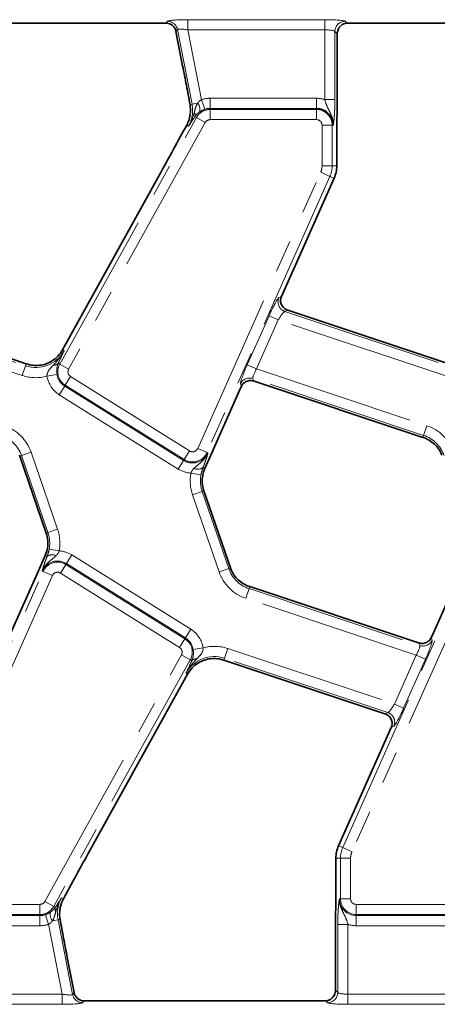
# Model space of a CAD drawing. Units: millimetres. Extents: x -83 to 1064, y -17 to 370.
# Drawn here: x 145 to 162, y 196 to 235 of the extents above; entities that cross this region are included whole.
import ezdxf

# ---------------------------------------------------------------- set-up
doc = ezdxf.new("R2010")
doc.units = ezdxf.units.MM
doc.linetypes.add('PHANTOM', pattern=[12.7, 6.35, -1.27, 1.27, -1.27, 1.27, -1.27])

msp = doc.modelspace()

# ---------------------------------------------------------------- linework, layer by layer
at = {"color": 7, "linetype": 'Continuous', "lineweight": 35}
for p, q in [((141.838, 234.756), (151.159, 234.756)), ((158.438, 234.756), (167.759, 234.756)), ((151.55, 234.433), (151.812, 233.086)), ((157.885, 232.061), (157.885, 234.338)), ((157.865, 229.156), (157.865, 230.26)), ((150.899, 228.793), (147.091, 221.922)), ((155.691, 224.017), (157.761, 228.668)), ((145.665, 221.376), (139.343, 223.482)), ((162.265, 221.376), (155.943, 223.482)), ((154.618, 220.696), (161.251, 218.487)), ((152.909, 217.768), (154.089, 220.421)), ((145.409, 217.749), (146.451, 214.724)), ((152.685, 217.267), (152.909, 217.768)), ((153.689, 213.362), (152.647, 216.388)), ((146.413, 213.845), (146.145, 213.243)), ((146.145, 213.243), (145.009, 210.691)), ((162.745, 213.243), (161.609, 210.691)), ((161.08, 210.416), (154.448, 212.625)), ((153.433, 209.736), (159.755, 207.63)), ((148.168, 202.262), (152.008, 209.189)), ((160.007, 207.095), (157.937, 202.444)), ((157.833, 201.956), (157.833, 200.855)), ((157.814, 199.054), (157.814, 196.774)), ((147.548, 196.678), (147.281, 198.054)), ((157.261, 196.356), (147.939, 196.356))]:
    msp.add_line(p, q, dxfattribs=at)
at = {"color": 8, "linetype": 'PHANTOM', "lineweight": 18}
for p, q in [((151.159, 234.756), (151.219, 234.829)), ((152.019, 234.893), (157.394, 234.893)), ((152.019, 234.893), (152.019, 234.494)), ((157.394, 234.893), (157.394, 234.494)), ((158.191, 234.829), (158.265, 234.754)), ((151.61, 234.506), (151.55, 234.433)), ((152.181, 231.57), (151.61, 234.506)), ((157.394, 234.494), (152.019, 234.494)), ((152.019, 234.494), (152.552, 231.75)), ((157.394, 231.755), (157.394, 234.494)), ((157.792, 234.43), (157.792, 231.755)), ((157.885, 234.338), (157.792, 234.43)), ((152.681, 231.372), (152.552, 231.75)), ((152.896, 231.408), (152.896, 231.807)), ((152.896, 231.807), (157.065, 231.807)), ((157.065, 231.408), (157.065, 231.807)), ((157.394, 231.755), (157.792, 231.755)), ((152.181, 231.57), (152.102, 231.554)), ((152.4, 231.612), (152.181, 231.57)), ((152.896, 231.367), (152.896, 231.408)), ((157.065, 231.408), (152.896, 231.408)), ((152.896, 231.367), (152.896, 230.969)), ((152.896, 231.367), (157.065, 231.367)), ((157.065, 231.367), (157.065, 231.408)), ((157.065, 231.367), (157.065, 230.969)), ((146.985, 221.365), (152.352, 231.047)), ((152.352, 231.047), (152.289, 231.081)), ((152.352, 231.047), (152.7, 230.853)), ((157.065, 230.969), (152.896, 230.969)), ((152.7, 230.853), (147.333, 221.172)), ((152.045, 230.71), (151.97, 230.751)), ((157.687, 230.745), (157.289, 230.745)), ((157.289, 229.156), (157.289, 230.745)), ((157.687, 230.745), (157.687, 229.156)), ((157.687, 230.745), (157.728, 230.745)), ((157.289, 229.156), (157.687, 229.156)), ((157.687, 229.156), (157.865, 229.156)), ((152.404, 218.053), (157.235, 228.902)), ((157.599, 228.74), (152.769, 217.891)), ((157.235, 228.902), (157.599, 228.74)), ((157.599, 228.74), (157.761, 228.668)), ((155.591, 223.971), (155.69, 224.015)), ((139.229, 223.431), (145.639, 221.296)), ((154.347, 221.335), (155.204, 223.26)), ((155.568, 223.098), (155.204, 223.26)), ((155.943, 223.482), (155.829, 223.431)), ((155.829, 223.431), (162.239, 221.296)), ((145.513, 220.918), (138.968, 223.098)), ((155.568, 223.098), (154.711, 221.173)), ((162.113, 220.918), (155.568, 223.098)), ((147.154, 221.887), (147.091, 221.922)), ((145.513, 220.918), (145.639, 221.296)), ((145.639, 221.296), (145.665, 221.376)), ((146.985, 221.365), (146.927, 221.397)), ((146.985, 221.365), (147.333, 221.172)), ((154.711, 221.173), (154.347, 221.335)), ((146.481, 220.892), (146.875, 220.956)), ((147.411, 220.874), (147.199, 220.536)), ((147.411, 220.874), (152.082, 217.955)), ((154.711, 221.173), (161.403, 218.945)), ((146.966, 220.163), (147.178, 220.501)), ((147.199, 220.536), (147.178, 220.501)), ((147.178, 220.501), (151.849, 217.582)), ((151.871, 217.617), (147.199, 220.536)), ((154.122, 220.493), (154.082, 220.584)), ((161.277, 218.566), (154.572, 220.8)), ((154.572, 220.8), (154.618, 220.696)), ((151.638, 217.244), (146.966, 220.163)), ((161.277, 218.566), (161.403, 218.945)), ((161.277, 218.566), (161.251, 218.487)), ((145.479, 217.773), (145.409, 217.749)), ((145.479, 217.773), (145.855, 217.903)), ((146.52, 214.747), (145.479, 217.773)), ((145.855, 217.903), (146.897, 214.877)), ((152.082, 217.955), (151.871, 217.617)), ((152.404, 218.053), (152.769, 217.891)), ((152.769, 217.891), (152.806, 217.875)), ((151.638, 217.244), (151.849, 217.582)), ((151.871, 217.617), (151.849, 217.582)), ((152.138, 217.085), (152.53, 217.012)), ((152.611, 217.3), (152.685, 217.267)), ((152.201, 216.235), (152.578, 216.364)), ((153.243, 213.209), (152.201, 216.235)), ((152.578, 216.364), (152.647, 216.388)), ((152.578, 216.364), (153.62, 213.339)), ((146.52, 214.747), (146.451, 214.724)), ((146.52, 214.747), (146.897, 214.877)), ((146.568, 214.1), (146.96, 214.027)), ((147.249, 213.53), (147.46, 213.868)), ((147.46, 213.868), (152.132, 210.949)), ((146.487, 213.812), (146.413, 213.845)), ((147.228, 213.495), (147.016, 213.157)), ((147.228, 213.495), (147.249, 213.53)), ((147.228, 213.495), (151.899, 210.576)), ((151.921, 210.611), (147.249, 213.53)), ((141.5, 202.372), (146.33, 213.22)), ((146.33, 213.22), (146.292, 213.237)), ((146.33, 213.22), (146.694, 213.058)), ((151.688, 210.238), (147.016, 213.157)), ((153.243, 213.209), (153.62, 213.339)), ((153.62, 213.339), (153.689, 213.362)), ((158.1, 202.372), (162.93, 213.22)), ((146.694, 213.058), (141.864, 202.209)), ((163.294, 213.058), (158.464, 202.209)), ((154.295, 212.167), (154.421, 212.545)), ((154.421, 212.545), (154.448, 212.625)), ((154.421, 212.545), (161.126, 210.312)), ((160.987, 209.938), (154.295, 212.167)), ((151.921, 210.611), (152.132, 210.949)), ((151.899, 210.576), (151.688, 210.238)), ((151.899, 210.576), (151.921, 210.611)), ((161.126, 210.312), (161.08, 210.416)), ((161.576, 210.619), (161.616, 210.528)), ((152.224, 210.156), (152.617, 210.22)), ((153.46, 209.815), (153.585, 210.193)), ((153.585, 210.193), (160.13, 208.014)), ((146.398, 200.258), (151.765, 209.94)), ((152.113, 209.747), (146.747, 200.065)), ((152.113, 209.747), (151.765, 209.94)), ((152.113, 209.747), (152.171, 209.715)), ((153.46, 209.815), (153.433, 209.736)), ((159.87, 207.68), (153.46, 209.815)), ((160.13, 208.014), (160.987, 209.938)), ((161.351, 209.776), (160.494, 207.851)), ((161.351, 209.776), (160.987, 209.938)), ((151.944, 209.225), (152.008, 209.189)), ((159.755, 207.63), (159.87, 207.68)), ((160.494, 207.851), (160.13, 208.014)), ((160.108, 207.14), (160.008, 207.096)), ((158.1, 202.372), (157.937, 202.444)), ((158.1, 202.372), (158.464, 202.209)), ((158.011, 201.956), (157.833, 201.956)), ((158.41, 201.956), (158.011, 201.956)), ((158.011, 200.367), (158.011, 201.956)), ((158.41, 201.956), (158.41, 200.367)), ((147.053, 200.402), (147.127, 200.361)), ((158.011, 200.367), (157.97, 200.367)), ((158.41, 200.367), (158.011, 200.367)), ((142.033, 200.143), (146.203, 200.143)), ((146.203, 200.143), (146.203, 199.745)), ((146.398, 200.258), (146.747, 200.065)), ((146.747, 200.065), (146.809, 200.03)), ((158.633, 200.143), (162.803, 200.143)), ((158.633, 200.143), (158.633, 199.745)), ((146.203, 199.745), (142.033, 199.745)), ((142.033, 199.704), (146.203, 199.704)), ((146.203, 199.745), (146.203, 199.704)), ((146.203, 199.704), (146.203, 199.305)), ((146.417, 199.739), (146.546, 199.362)), ((146.917, 199.542), (146.996, 199.557)), ((162.803, 199.745), (158.633, 199.745)), ((158.633, 199.745), (158.633, 199.704)), ((158.633, 199.704), (162.803, 199.704)), ((158.633, 199.704), (158.633, 199.305)), ((146.203, 199.305), (142.033, 199.305)), ((147.08, 196.617), (146.546, 199.362)), ((146.699, 199.499), (146.917, 199.542)), ((146.917, 199.542), (147.488, 196.605)), ((157.906, 196.681), (157.906, 199.357)), ((158.305, 199.357), (157.906, 199.357)), ((158.305, 199.357), (158.305, 196.617)), ((162.803, 199.305), (158.633, 199.305)), ((141.705, 196.617), (147.08, 196.617)), ((147.08, 196.219), (147.08, 196.617)), ((147.488, 196.605), (147.548, 196.678)), ((157.814, 196.774), (157.906, 196.681)), ((158.305, 196.219), (158.305, 196.617)), ((158.305, 196.617), (163.68, 196.617)), ((147.08, 196.219), (141.705, 196.219)), ((147.939, 196.356), (147.879, 196.283)), ((157.508, 196.283), (157.433, 196.358)), ((163.68, 196.219), (158.305, 196.219))]:
    msp.add_line(p, q, dxfattribs=at)
for centre, radius, start, end in [((151.216, 234.427), 0.402, 11.4019, 89.5981), ((158.194, 234.427), 0.402, 90.5081, 179.4919), ((152.896, 230.745), 1.062, 90, 108.8841), ((157.065, 230.745), 1.062, 71.9747, 90), ((150.931, 231.327), 1.273, 331, 11), ((152.896, 230.745), 0.622, 90, 151), ((152.134, 231.372), 0.358, 343.0197, 42.0904), ((152.896, 230.745), 0.663, 90, 108.8841), ((157.065, 230.745), 0.622, 0, 90), ((152.082, 231.149), 0.218, 341.9686, 29.9581), ((152.896, 230.745), 0.223, 90, 151), ((157.065, 230.745), 0.223, 0, 90), ((156.665, 229.156), 0.623, 336, 0), ((156.665, 229.156), 1.022, 336, 0), ((155.96, 223.812), 0.402, 156.5744, 251.0048), ((146.041, 222.504), 1.273, 251.5791, 331), ((146.761, 221.553), 0.228, 263.0429, 316.712), ((147.529, 221.063), 0.622, 151, 238), ((146.041, 222.504), 1.672, 251.5791, 285.2749), ((147.529, 221.063), 1.062, 189.297, 238), ((147.529, 221.063), 0.663, 189.297, 238), ((147.529, 221.063), 0.223, 151, 238), ((154.448, 220.417), 0.402, 72.0299, 155.5492), ((144.275, 217.359), 1.672, 19, 71.5791), ((160.875, 217.359), 1.672, 19, 71.5791), ((144.275, 217.359), 1.273, 19, 71.5791), ((160.875, 217.359), 1.273, 19, 71.5791), ((152.2, 218.144), 0.663, 238, 336), ((152.2, 218.144), 0.622, 238, 336), ((152.2, 218.144), 0.223, 238, 336), ((152.2, 218.144), 1.062, 238, 266.651), ((153.782, 216.779), 1.672, 169.458, 199), ((152.413, 217.584), 0.346, 243.7157, 304.8527), ((153.782, 216.779), 1.273, 169.458, 199), ((145.317, 214.333), 1.273, 349.458, 19), ((145.317, 214.333), 1.672, 349.458, 19), ((146.685, 213.528), 0.346, 63.7157, 124.8527), ((146.898, 212.967), 1.062, 58, 86.651), ((146.898, 212.967), 0.663, 58, 156), ((146.898, 212.967), 0.622, 58, 156), ((146.898, 212.967), 0.223, 58, 156), ((154.823, 213.753), 1.672, 199, 251.5791), ((154.823, 213.753), 1.273, 199, 251.5791), ((151.569, 210.048), 1.062, 9.297, 58), ((151.569, 210.048), 0.622, 331, 58), ((151.569, 210.048), 0.663, 9.297, 58), ((161.25, 210.694), 0.402, 252.0299, 335.5492), ((151.569, 210.048), 0.223, 331, 58), ((153.057, 208.607), 1.672, 71.5791, 105.2749), ((153.057, 208.607), 1.273, 71.5791, 151), ((152.337, 209.559), 0.228, 83.0429, 136.712), ((159.739, 207.3), 0.402, 336.5744, 71.0048), ((159.033, 201.956), 1.022, 156, 180), ((159.033, 201.956), 0.623, 156, 180), ((148.167, 199.785), 1.273, 151, 191), ((158.633, 200.367), 0.663, 180, 270), ((158.633, 200.367), 0.622, 180, 270), ((158.633, 200.367), 0.223, 180, 270), ((146.203, 200.367), 0.223, 270, 331), ((146.203, 200.367), 0.622, 270, 331), ((147.016, 199.963), 0.218, 161.9686, 209.9581), ((146.203, 200.367), 0.663, 270, 288.8841), ((146.964, 199.739), 0.358, 163.0197, 222.0904), ((146.203, 200.367), 1.062, 270, 288.8841), ((158.633, 200.367), 1.062, 251.9747, 270), ((147.882, 196.685), 0.402, 191.4019, 269.5981), ((157.504, 196.685), 0.402, 270.5081, 359.4919)]:
    msp.add_arc(centre, radius, start, end, dxfattribs=at)
at = {"color": 7, "linetype": 'Continuous', "lineweight": 35}
for centre, radius, start, end in [((157.065, 230.745), 0.663, 0, 90), ((156.665, 229.156), 1.2, 336, 0), ((146.041, 222.504), 1.2, 302.2315, 331), ((144.275, 217.359), 1.2, 19, 20.9267), ((153.782, 216.779), 1.2, 156, 183.4749), ((153.782, 216.779), 1.2, 183.4749, 199), ((145.317, 214.333), 1.2, 5.2425, 19), ((145.317, 214.333), 1.2, 336, 5.2425), ((154.823, 213.753), 1.2, 199, 200.9267), ((153.057, 208.607), 1.2, 122.2315, 151), ((159.033, 201.956), 1.2, 156, 180)]:
    msp.add_arc(centre, radius, start, end, dxfattribs=at)
for centre, major_axis, ratio, start_param, end_param in [((151.156, 234.354), (-0.256, -0.311), 0.993634, 2.45532, 3.827865), ((158.438, 234.686), (0.8, 0), 0.087489, 1.570796, 1.788036), ((150.997, 229.115), (1.867, 3.381), 0.018058, 4.626992, 5.227465), ((155.758, 223.995), (0.327, 0.734), 0.087068, 1.579367, 1.581809), ((154.156, 220.398), (0.327, 0.734), 0.087068, 1.480341, 1.579367), ((161.542, 210.713), (0.327, 0.734), 0.087068, 4.621934, 4.720959), ((159.941, 207.117), (0.327, 0.734), 0.087068, 4.720959, 4.723401), ((148.069, 201.94), (1.867, 3.381), 0.018058, 1.4854, 2.066679), ((147.942, 196.757), (0.256, 0.311), 0.993634, 2.45532, 3.827865), ((157.261, 196.426), (0.8, 0), 0.087489, 4.712389, 4.929629)]:
    msp.add_ellipse(centre, major_axis=major_axis, ratio=ratio, start_param=start_param, end_param=end_param, dxfattribs=at)
at = {"color": 8, "linetype": 'PHANTOM', "lineweight": 18}
for centre, major_axis, ratio, start_param, end_param in [((152.032, 234.823), (0.815, -0.001), 0.085857, 1.587612, 3.071142), ((157.394, 234.823), (0.8, 0), 0.087489, 0.087266, 1.570796), ((152.032, 234.424), (0.422, -0.08), 0.154276, 1.632391, 3.115921), ((157.394, 234.424), (0.4, 0), 0.174977, 0.087266, 1.570796), ((155.271, 223.238), (0.327, 0.734), 0.087068, 0.095837, 1.579367), ((155.635, 223.076), (0.203, 0.354), 0.169156, 0.121313, 1.604843), ((154.414, 221.313), (0.327, 0.734), 0.087068, 1.579367, 3.062897), ((154.778, 221.151), (0.203, 0.354), 0.169156, 1.604843, 3.088373), ((161.285, 209.798), (0.327, 0.734), 0.087068, 4.720959, 6.204489), ((160.921, 209.961), (0.203, 0.354), 0.169156, 4.746436, 6.229966), ((160.064, 208.036), (0.203, 0.354), 0.169156, 3.262906, 4.746436), ((160.428, 207.874), (0.327, 0.734), 0.087068, 3.23743, 4.720959), ((147.066, 196.687), (0.422, -0.08), 0.154276, 4.773984, 6.257513), ((158.305, 196.687), (0.4, 0), 0.174977, 3.228859, 4.712389), ((147.066, 196.289), (0.815, -0.001), 0.085857, 4.729205, 6.212735), ((158.305, 196.289), (0.8, 0), 0.087489, 3.228859, 4.712389)]:
    msp.add_ellipse(centre, major_axis=major_axis, ratio=ratio, start_param=start_param, end_param=end_param, dxfattribs=at)
at = {"color": 7, "linetype": 'Continuous', "lineweight": 35}
for points, knots in [([(157.885, 234.338), (157.885, 234.449), (157.927, 234.553), (158.027, 234.665), (158.067, 234.696), (158.159, 234.74), (158.211, 234.753), (158.265, 234.754)], [0, 0, 0, 0, 0.5, 0.5, 0.75, 0.75, 1, 1, 1, 1]), ([(151.812, 233.086), (151.862, 232.83), (151.911, 232.574), (152.009, 232.063), (152.057, 231.808), (152.102, 231.554)], [0, 0, 0, 0, 0.5, 0.5, 1, 1, 1, 1]), ([(157.865, 230.26), (157.865, 230.566), (157.87, 230.864), (157.878, 231.312), (157.88, 231.461), (157.884, 231.761), (157.885, 231.912), (157.885, 232.061)], [0, 0, 0, 0, 0.5, 0.5, 0.75, 0.75, 1, 1, 1, 1]), ([(152.102, 231.554), (152.119, 231.456), (152.124, 231.358), (152.111, 231.16), (152.091, 231.06), (152.061, 230.965)], [0, 0, 0, 0, 0.5, 0.5, 1, 1, 1, 1]), ([(155.943, 223.482), (155.889, 223.5), (155.839, 223.528), (155.756, 223.601), (155.721, 223.645), (155.673, 223.742), (155.659, 223.796), (155.657, 223.879), (155.659, 223.907), (155.67, 223.962), (155.678, 223.989), (155.69, 224.015)], [0, 0, 0, 0, 0.25, 0.25, 0.5, 0.5, 0.75, 0.75, 0.875, 0.875, 1, 1, 1, 1]), ([(146.681, 221.489), (146.605, 221.441), (146.526, 221.404), (146.361, 221.347), (146.274, 221.328), (146.101, 221.31), (146.012, 221.31), (145.837, 221.329), (145.75, 221.348), (145.665, 221.376)], [0, 0, 0, 0, 0.25, 0.25, 0.5, 0.5, 0.75, 0.75, 1, 1, 1, 1]), ([(154.122, 220.493), (154.143, 220.539), (154.172, 220.579), (154.243, 220.645), (154.285, 220.671), (154.374, 220.706), (154.422, 220.716), (154.52, 220.719), (154.57, 220.712), (154.618, 220.696)], [0, 0, 0, 0, 0.25, 0.25, 0.5, 0.5, 0.75, 0.75, 1, 1, 1, 1]), ([(161.251, 218.487), (161.336, 218.459), (161.416, 218.422), (161.566, 218.333), (161.638, 218.28), (161.829, 218.102), (161.932, 217.955), (161.996, 217.787)], [0, 0, 0, 0, 0.25, 0.25, 0.5, 0.5, 1, 1, 1, 1]), ([(154.448, 212.625), (154.363, 212.653), (154.283, 212.69), (154.132, 212.779), (154.061, 212.832), (153.869, 213.01), (153.767, 213.157), (153.703, 213.324)], [0, 0, 0, 0, 0.25, 0.25, 0.5, 0.5, 1, 1, 1, 1]), ([(161.576, 210.619), (161.555, 210.573), (161.526, 210.533), (161.455, 210.466), (161.413, 210.441), (161.324, 210.405), (161.276, 210.395), (161.179, 210.393), (161.128, 210.4), (161.08, 210.416)], [0, 0, 0, 0, 0.25, 0.25, 0.5, 0.5, 0.75, 0.75, 1, 1, 1, 1]), ([(152.417, 209.623), (152.493, 209.671), (152.573, 209.708), (152.738, 209.764), (152.824, 209.783), (152.998, 209.802), (153.086, 209.802), (153.262, 209.783), (153.348, 209.764), (153.433, 209.736)], [0, 0, 0, 0, 0.25, 0.25, 0.5, 0.5, 0.75, 0.75, 1, 1, 1, 1]), ([(159.755, 207.63), (159.81, 207.612), (159.859, 207.583), (159.943, 207.511), (159.977, 207.467), (160.025, 207.37), (160.039, 207.316), (160.042, 207.233), (160.039, 207.204), (160.028, 207.149), (160.02, 207.123), (160.008, 207.096)], [0, 0, 0, 0, 0.25, 0.25, 0.5, 0.5, 0.75, 0.75, 0.875, 0.875, 1, 1, 1, 1]), ([(157.833, 200.855), (157.833, 200.549), (157.828, 200.251), (157.821, 199.804), (157.818, 199.654), (157.815, 199.354), (157.814, 199.203), (157.814, 199.054)], [0, 0, 0, 0, 0.5, 0.5, 0.75, 0.75, 1, 1, 1, 1]), ([(146.996, 199.557), (146.978, 199.659), (146.973, 199.762), (146.985, 199.917), (146.993, 199.97), (147.014, 200.072), (147.028, 200.122), (147.044, 200.171)], [0, 0, 0, 0, 0.5, 0.5, 0.75, 0.75, 1, 1, 1, 1]), ([(147.281, 198.054), (147.232, 198.305), (147.183, 198.556), (147.088, 199.058), (147.041, 199.308), (146.996, 199.557)], [0, 0, 0, 0, 0.5, 0.5, 1, 1, 1, 1]), ([(157.814, 196.774), (157.814, 196.662), (157.772, 196.559), (157.671, 196.447), (157.631, 196.416), (157.539, 196.372), (157.487, 196.359), (157.433, 196.358)], [0, 0, 0, 0, 0.5, 0.5, 0.75, 0.75, 1, 1, 1, 1])]:
    msp.add_open_spline(points, degree=3, knots=knots, dxfattribs=at)
at = {"color": 8, "linetype": 'PHANTOM', "lineweight": 18}
for points, knots in [([(152.4, 231.612), (152.419, 231.64), (152.441, 231.665), (152.491, 231.712), (152.52, 231.734), (152.552, 231.75)], [0, 0, 0, 0, 0.5, 0.5, 1, 1, 1, 1]), ([(157.394, 231.755), (157.418, 231.663), (157.448, 231.575), (157.519, 231.411), (157.56, 231.335), (157.636, 231.178), (157.671, 231.096), (157.719, 230.925), (157.731, 230.834), (157.728, 230.745)], [0, 0, 0, 0, 0.25, 0.25, 0.5, 0.5, 0.75, 0.75, 1, 1, 1, 1]), ([(157.792, 231.755), (157.792, 231.699), (157.792, 231.645), (157.79, 231.538), (157.789, 231.484), (157.785, 231.382), (157.783, 231.333), (157.778, 231.238), (157.776, 231.192), (157.767, 231.065), (157.76, 230.991), (157.745, 230.858), (157.736, 230.8), (157.728, 230.745)], [0, 0, 0, 0, 0.125, 0.125, 0.25, 0.25, 0.375, 0.375, 0.5, 0.5, 0.75, 0.75, 1, 1, 1, 1]), ([(152.271, 231.257), (152.287, 231.319), (152.304, 231.38), (152.343, 231.499), (152.366, 231.558), (152.4, 231.612)], [0, 0, 0, 0, 0.5, 0.5, 1, 1, 1, 1]), ([(152.681, 231.372), (152.642, 231.359), (152.603, 231.342), (152.535, 231.307), (152.504, 231.288), (152.476, 231.268)], [0, 0, 0, 0, 0.5, 0.5, 1, 1, 1, 1]), ([(152.271, 231.257), (152.245, 231.161), (152.214, 231.067), (152.139, 230.884), (152.095, 230.795), (152.045, 230.71)], [0, 0, 0, 0, 0.5, 0.5, 1, 1, 1, 1]), ([(152.476, 231.268), (152.434, 231.238), (152.399, 231.208), (152.339, 231.147), (152.313, 231.116), (152.289, 231.081)], [0, 0, 0, 0, 0.5, 0.5, 1, 1, 1, 1]), ([(146.734, 221.327), (146.817, 221.411), (146.896, 221.498), (147.002, 221.637), (147.035, 221.685), (147.098, 221.784), (147.128, 221.835), (147.154, 221.887)], [0, 0, 0, 0, 0.5, 0.5, 0.75, 0.75, 1, 1, 1, 1]), ([(146.481, 220.892), (146.479, 220.937), (146.487, 220.982), (146.518, 221.064), (146.54, 221.101), (146.614, 221.205), (146.673, 221.266), (146.734, 221.327)], [0, 0, 0, 0, 0.25, 0.25, 0.5, 0.5, 1, 1, 1, 1]), ([(146.927, 221.397), (146.902, 221.339), (146.884, 221.28), (146.868, 221.171), (146.864, 221.132), (146.864, 221.047), (146.867, 221.002), (146.875, 220.956)], [0, 0, 0, 0, 0.5, 0.5, 0.75, 0.75, 1, 1, 1, 1]), ([(152.26, 217.274), (152.311, 217.321), (152.363, 217.364), (152.467, 217.45), (152.519, 217.493), (152.618, 217.587), (152.664, 217.638), (152.745, 217.75), (152.78, 217.81), (152.806, 217.875)], [0, 0, 0, 0, 0.25, 0.25, 0.5, 0.5, 0.75, 0.75, 1, 1, 1, 1]), ([(152.732, 217.63), (152.748, 217.677), (152.761, 217.72), (152.786, 217.801), (152.796, 217.839), (152.806, 217.875)], [0, 0, 0, 0, 0.5, 0.5, 1, 1, 1, 1]), ([(152.611, 217.3), (152.636, 217.363), (152.658, 217.421), (152.698, 217.531), (152.716, 217.583), (152.732, 217.63)], [0, 0, 0, 0, 0.5, 0.5, 1, 1, 1, 1]), ([(152.138, 217.085), (152.15, 217.122), (152.167, 217.157), (152.208, 217.22), (152.233, 217.248), (152.26, 217.274)], [0, 0, 0, 0, 0.5, 0.5, 1, 1, 1, 1]), ([(152.611, 217.3), (152.595, 217.258), (152.58, 217.213), (152.552, 217.116), (152.54, 217.064), (152.53, 217.012)], [0, 0, 0, 0, 0.5, 0.5, 1, 1, 1, 1]), ([(146.487, 213.812), (146.503, 213.854), (146.518, 213.899), (146.546, 213.996), (146.558, 214.048), (146.568, 214.1)], [0, 0, 0, 0, 0.5, 0.5, 1, 1, 1, 1]), ([(146.96, 214.027), (146.948, 213.99), (146.931, 213.954), (146.89, 213.892), (146.865, 213.864), (146.838, 213.838)], [0, 0, 0, 0, 0.5, 0.5, 1, 1, 1, 1]), ([(146.838, 213.838), (146.788, 213.79), (146.736, 213.747), (146.631, 213.662), (146.579, 213.619), (146.48, 213.525), (146.434, 213.474), (146.353, 213.362), (146.319, 213.301), (146.292, 213.237)], [0, 0, 0, 0, 0.25, 0.25, 0.5, 0.5, 0.75, 0.75, 1, 1, 1, 1]), ([(146.366, 213.482), (146.35, 213.435), (146.337, 213.391), (146.313, 213.311), (146.302, 213.273), (146.292, 213.237)], [0, 0, 0, 0, 0.5, 0.5, 1, 1, 1, 1]), ([(146.487, 213.812), (146.462, 213.749), (146.44, 213.69), (146.4, 213.581), (146.382, 213.529), (146.366, 213.482)], [0, 0, 0, 0, 0.5, 0.5, 1, 1, 1, 1]), ([(152.171, 209.715), (152.196, 209.773), (152.214, 209.832), (152.231, 209.941), (152.234, 209.98), (152.234, 210.064), (152.231, 210.11), (152.224, 210.156)], [0, 0, 0, 0, 0.5, 0.5, 0.75, 0.75, 1, 1, 1, 1]), ([(152.617, 210.22), (152.62, 210.174), (152.611, 210.129), (152.58, 210.048), (152.558, 210.01), (152.484, 209.906), (152.425, 209.846), (152.365, 209.785)], [0, 0, 0, 0, 0.25, 0.25, 0.5, 0.5, 1, 1, 1, 1]), ([(152.365, 209.785), (152.281, 209.701), (152.203, 209.614), (152.097, 209.474), (152.063, 209.427), (152, 209.328), (151.971, 209.276), (151.944, 209.225)], [0, 0, 0, 0, 0.5, 0.5, 0.75, 0.75, 1, 1, 1, 1]), ([(146.828, 199.854), (146.854, 199.95), (146.884, 200.044), (146.959, 200.227), (147.003, 200.317), (147.053, 200.402)], [0, 0, 0, 0, 0.5, 0.5, 1, 1, 1, 1]), ([(157.906, 199.357), (157.906, 199.412), (157.907, 199.467), (157.908, 199.574), (157.91, 199.628), (157.913, 199.73), (157.915, 199.779), (157.92, 199.874), (157.923, 199.919), (157.931, 200.047), (157.938, 200.121), (157.954, 200.254), (157.962, 200.312), (157.97, 200.367)], [0, 0, 0, 0, 0.125, 0.125, 0.25, 0.25, 0.375, 0.375, 0.5, 0.5, 0.75, 0.75, 1, 1, 1, 1]), ([(158.305, 199.357), (158.28, 199.449), (158.25, 199.537), (158.179, 199.7), (158.138, 199.777), (158.062, 199.934), (158.027, 200.016), (157.98, 200.187), (157.967, 200.277), (157.97, 200.367)], [0, 0, 0, 0, 0.25, 0.25, 0.5, 0.5, 0.75, 0.75, 1, 1, 1, 1]), ([(146.622, 199.844), (146.665, 199.874), (146.699, 199.904), (146.759, 199.965), (146.785, 199.996), (146.809, 200.03)], [0, 0, 0, 0, 0.5, 0.5, 1, 1, 1, 1]), ([(146.417, 199.739), (146.457, 199.753), (146.495, 199.769), (146.563, 199.805), (146.594, 199.824), (146.622, 199.844)], [0, 0, 0, 0, 0.5, 0.5, 1, 1, 1, 1]), ([(146.828, 199.854), (146.811, 199.792), (146.794, 199.731), (146.755, 199.612), (146.732, 199.554), (146.699, 199.499)], [0, 0, 0, 0, 0.5, 0.5, 1, 1, 1, 1]), ([(146.699, 199.499), (146.679, 199.472), (146.658, 199.446), (146.607, 199.399), (146.578, 199.378), (146.546, 199.362)], [0, 0, 0, 0, 0.5, 0.5, 1, 1, 1, 1])]:
    msp.add_open_spline(points, degree=3, knots=knots, dxfattribs=at)
at = {"color": 7, "linetype": 'Continuous', "lineweight": 35}
for points in [[(152.061, 230.965), (152.037, 230.89), (152.007, 230.819), (151.97, 230.751)], [(147.044, 200.171), (147.067, 200.238), (147.095, 200.301), (147.127, 200.361)]]:
    msp.add_open_spline(points, degree=3, dxfattribs=at)
at = {"color": 8, "linetype": 'PHANTOM', "lineweight": 18}
for points in [[(152.278, 231.064), (152.196, 230.937), (152.12, 230.822), (152.045, 230.71)], [(152.289, 231.081), (152.285, 231.075), (152.281, 231.069), (152.278, 231.064)], [(146.978, 221.502), (147.042, 221.638), (147.099, 221.764), (147.154, 221.887)], [(146.927, 221.397), (146.945, 221.433), (146.961, 221.468), (146.978, 221.502)], [(152.171, 209.715), (152.154, 209.679), (152.137, 209.644), (152.121, 209.609)], [(152.121, 209.609), (152.057, 209.474), (151.999, 209.348), (151.944, 209.225)], [(146.821, 200.048), (146.902, 200.174), (146.978, 200.29), (147.053, 200.402)], [(146.809, 200.03), (146.813, 200.036), (146.817, 200.042), (146.821, 200.048)]]:
    msp.add_open_spline(points, degree=3, dxfattribs=at)

doc.saveas('drawing.dxf')
